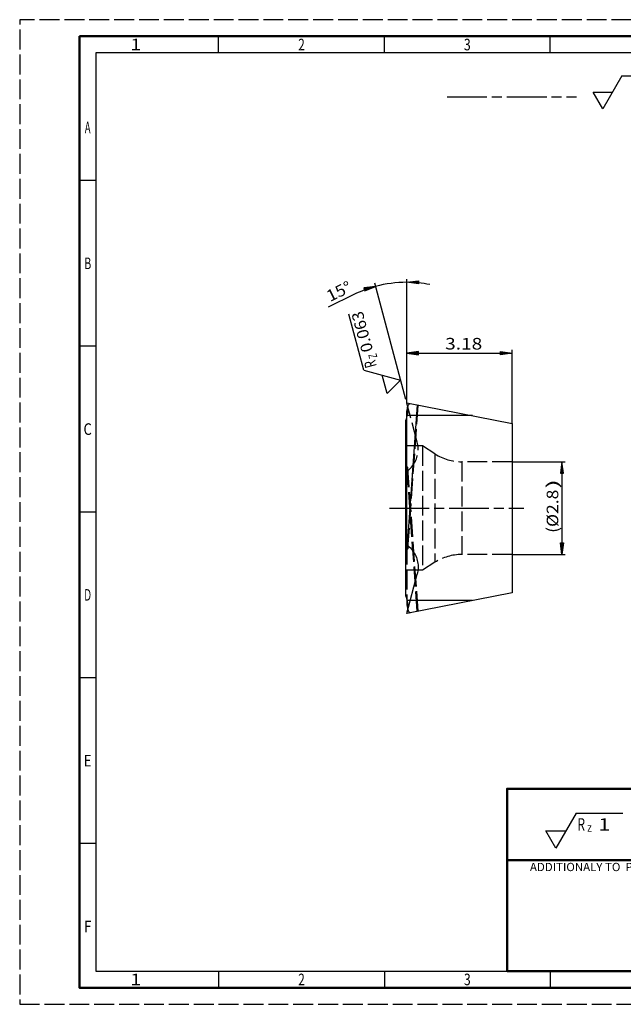
# Model space of a CAD drawing. Extents: x 0 to 420, y 0 to 297.
# Drawn here: x 0 to 182, y 0 to 297 of the extents above; entities that cross this region are included whole.
import ezdxf
from ezdxf.enums import TextEntityAlignment as Align

# ---------------------------------------------------------------- set-up
doc = ezdxf.new("R2010")
doc.units = 0
for name, pattern in [('AM_ISO02W050', [7.5, 6, -1.5]), ('AM_ISO08W050', [18, 12, -1.5, 3, -1.5]), ('LFUN', [0])]:
    doc.linetypes.add(name, pattern=pattern)
doc.layers.get('0').update_dxf_attribs({"linetype": 'CONTINUOUS'})
for name, color, linetype in [('2', 7, 'CONTINUOUS'), ('AM_0', 7, 'CONTINUOUS'), ('AM_10', 7, 'AM_ISO08W050'), ('AM_3', 6, 'AM_ISO02W050'), ('AM_4', 3, 'CONTINUOUS'), ('AM_5', 3, 'CONTINUOUS'), ('AM_6', 2, 'CONTINUOUS'), ('AM_7', 4, 'AM_ISO08W050'), ('AM_BOR', 7, 'CONTINUOUS')]:
    doc.layers.add(name, color=color, linetype=linetype)
doc.styles.get("Standard").update_dxf_attribs({"font": 'ISOCP'})

# ---------------------------------------------------------------- blocks, each defined once
blk = doc.blocks.new('MEDFUNV_6')
at = {"color": 0, "linetype": 'LFUN', "lineweight": -2}
for points in [[(1, 0.133), (0, 0), (1, -0.133), (1, 0.133)], [(1, 0.111), (0.167, 0), (1, -0.111)], [(1, 0.089), (0.333, 0), (1, -0.089)], [(1, 0.067), (0.5, 0), (1, -0.067)], [(1, 0.044), (0.667, 0), (1, -0.044)], [(1, 0.022), (0.833, 0), (1, -0.022)]]:
    blk.add_lwpolyline(points, dxfattribs=at)
blk = doc.blocks.new('MEDFUNV_7')
at = {"color": 0, "linetype": 'LFUN', "lineweight": -2}
for points in [[(-1, 0.133), (0, 0), (-1, -0.133), (-1, 0.133)], [(-1, 0.111), (-0.167, 0), (-1, -0.111)], [(-1, 0.089), (-0.333, 0), (-1, -0.089)], [(-1, 0.067), (-0.5, 0), (-1, -0.067)], [(-1, 0.044), (-0.667, 0), (-1, -0.044)], [(-1, 0.022), (-0.833, 0), (-1, -0.022)]]:
    blk.add_lwpolyline(points, dxfattribs=at)

msp = doc.modelspace()

# ---------------------------------------------------------------- linework, layer by layer
at = {"layer": 'AM_0'}
for p, q in [((116.87, 180.92), (116.73, 181.42)), ((116.73, 181.42), (148.53, 175.24)), ((119.91, 180.8), (116.87, 138.38)), ((116.47, 123.15), (116.47, 176.2)), ((116.73, 138.63), (116.73, 177.57)), ((136.54, 177.57), (116.73, 177.57)), ((148.53, 175.24), (148.53, 124.1)), ((116.73, 138.63), (116.8, 138.51)), ((116.8, 138.51), (116.87, 138.38)), ((116.73, 117.92), (119.91, 129.79)), ((148.53, 124.1), (116.73, 117.92)), ((116.73, 122.41), (116.73, 121.77)), ((136.54, 121.77), (117.76, 121.77))]:
    msp.add_line(p, q, dxfattribs=at)
for points in [[(116.73, 177.57), (116.73, 177.85), (116.74, 178.12), (116.76, 178.39), (116.78, 178.66), (116.8, 178.92), (116.83, 179.18), (116.87, 179.42), (116.91, 179.66), (116.95, 179.88), (117, 180.09), (117.06, 180.29), (117.12, 180.47), (117.18, 180.63), (117.24, 180.78), (117.31, 180.91), (117.38, 181.01), (117.46, 181.1), (117.53, 181.16), (117.61, 181.21), (117.69, 181.22), (117.76, 181.22)], [(117.02, 180.15), (117.01, 180.2), (116.95, 180.57), (116.87, 180.92)], [(116.47, 176.2), (116.62, 176.59), (116.73, 176.93)], [(117.08, 137.62), (117.06, 137.5), (117.02, 137.4), (116.95, 137.32), (116.87, 137.26), (116.76, 137.21), (116.63, 137.17), (116.47, 137.15)], [(116.73, 138.63), (117.12, 138.33), (117.48, 138.01), (117.83, 137.67), (118.15, 137.31), (118.46, 136.92), (118.74, 136.53), (119, 136.12), (119.23, 135.69), (119.44, 135.25), (119.63, 134.81), (119.79, 134.36), (119.92, 133.91), (120.02, 133.45), (120.1, 132.98), (120.15, 132.52), (120.18, 132.05), (120.17, 131.58), (120.15, 131.12), (120.09, 130.67), (120.02, 130.23), (119.91, 129.79)], [(116.87, 138.38), (116.95, 138.21), (117.01, 138.05), (117.05, 137.89), (117.08, 137.75), (117.08, 137.62)], [(116.87, 118.42), (116.95, 118.77), (117.01, 119.13), (117.05, 119.5), (117.08, 119.88), (117.08, 120.28), (117.06, 120.68), (117.02, 121.09), (116.95, 121.51), (116.87, 121.92), (116.76, 122.33), (116.63, 122.74), (116.47, 123.15)], [(116.73, 121.77), (116.73, 121.49), (116.74, 121.22), (116.76, 120.95), (116.78, 120.68), (116.8, 120.42), (116.83, 120.17), (116.87, 119.92), (116.91, 119.69), (116.95, 119.46), (117, 119.25), (117.02, 119.19)]]:
    msp.add_lwpolyline(points, dxfattribs=at)
at = {"layer": 'AM_10'}
msp.add_line((128.93, 273.74), (167.88, 273.74), dxfattribs=at)
at = {"layer": 'AM_3'}
for p, q in [((119.91, 169.56), (116.87, 180.92)), ((117.08, 137.62), (120.18, 180.75)), ((121.47, 168.42), (116.47, 168.42)), ((121.47, 168.42), (121.47, 130.92)), ((125.24, 166.02), (121.47, 168.42)), ((125.24, 166.02), (125.24, 133.32)), ((133.3, 163.67), (133.3, 135.67)), ((148.53, 163.67), (133.3, 163.67)), ((116.73, 160.71), (116.8, 160.84)), ((116.8, 160.84), (116.87, 160.96)), ((119.91, 118.54), (116.87, 160.96)), ((120.18, 118.59), (117.08, 161.73)), ((116.73, 138.63), (116.73, 122.41)), ((148.53, 135.67), (133.3, 135.67)), ((121.47, 130.92), (116.47, 130.92)), ((125.24, 133.32), (121.47, 130.92)), ((117.76, 121.77), (116.73, 121.77))]:
    msp.add_line(p, q, dxfattribs=at)
at = {"layer": 'AM_3', "flags": 128}
for points in [[(116.86, 177.38), (116.95, 177.79), (117.01, 178.2), (117.06, 178.61), (117.08, 179.02), (117.08, 179.42), (117.06, 179.81), (117.02, 180.15)], [(116.73, 176.93), (116.75, 176.98), (116.86, 177.38)], [(116.73, 160.71), (117.12, 161.01), (117.48, 161.33), (117.83, 161.68), (118.15, 162.04), (118.46, 162.42), (118.74, 162.82), (119, 163.23), (119.23, 163.65), (119.44, 164.09), (119.63, 164.53), (119.79, 164.98), (119.92, 165.44), (120.02, 165.9), (120.1, 166.36), (120.15, 166.83), (120.18, 167.29), (120.17, 167.76), (120.15, 168.22), (120.09, 168.67), (120.02, 169.12), (119.91, 169.56)], [(117.08, 161.73), (117.06, 161.84), (117.02, 161.94), (116.95, 162.02), (116.87, 162.09), (116.76, 162.14), (116.63, 162.17), (116.47, 162.19)], [(116.87, 160.96), (116.95, 161.13), (117.01, 161.3), (117.05, 161.45), (117.08, 161.59), (117.08, 161.73)], [(117.02, 119.19), (117.06, 119.05), (117.12, 118.87), (117.18, 118.71), (117.24, 118.56), (117.31, 118.44), (117.38, 118.33), (117.46, 118.24), (117.53, 118.18), (117.61, 118.14), (117.69, 118.12), (117.76, 118.12)]]:
    msp.add_lwpolyline(points, dxfattribs=at)
at = {"layer": 'AM_3'}
for centre, start, end in [((133.3, 178.67), 237.5, 270), ((133.3, 120.67), 90, 122.5)]:
    msp.add_arc(centre, 15, start, end, dxfattribs=at)
at = {"layer": 'AM_4'}
for points in [[(181.63, 280.09), (175.86, 270.09), (172.98, 275.09), (178.75, 275.09)], [(181.63, 280.09), (199.1, 280.09)], [(103.74, 191.28), (99.22, 208.16)], [(103.74, 191.28), (114.89, 188.3), (110.81, 184.21), (109.31, 189.79)], [(167.79, 57.61), (161.73, 47.11), (158.7, 52.36), (164.76, 52.36)], [(167.79, 57.61), (181.94, 57.61)]]:
    msp.add_lwpolyline(points, dxfattribs=at)
at = {"layer": 'AM_5'}
for p, q in [((116.45, 182.48), (107.06, 217.51)), ((116.73, 182.14), (116.73, 218.78)), ((116.73, 181.42), (116.73, 197.42)), ((116.73, 196.42), (148.53, 196.42)), ((148.53, 175.24), (148.53, 197.42)), ((148.53, 163.67), (164.53, 163.67)), ((163.53, 163.67), (163.53, 135.67)), ((148.53, 135.67), (164.53, 135.67))]:
    msp.add_line(p, q, dxfattribs=at)
msp.add_lwpolyline([(123.69, 217.11, 0.048166), (116.73, 217.78, 0.065544), (107.32, 216.54, 0.048166), (100.77, 214.09), (93.02, 210.31)], format="xyb", dxfattribs=at)
at = {"layer": 'AM_7'}
msp.add_line((111.51, 149.67), (152.04, 149.67), dxfattribs=at)
at = {"layer": 'AM_BOR', "color": 1, "lineweight": 25}
for p, q in [((60, 287), (60, 292)), ((110, 287), (110, 292)), ((160, 287), (160, 292)), ((23, 248.5), (18, 248.5)), ((23, 198.5), (18, 198.5)), ((23, 148.5), (18, 148.5)), ((23, 98.5), (18, 98.5)), ((23, 48.5), (18, 48.5)), ((60, 10), (60, 5)), ((110, 10), (110, 5)), ((160, 10), (160, 5))]:
    msp.add_line(p, q, dxfattribs=at)
at = {"layer": 'AM_BOR', "color": 1, "linetype": 'AM_ISO02W050', "lineweight": 25, "flags": 128}
msp.add_lwpolyline([(0, 0), (420, 0), (420, 297), (0, 297)], close=True, dxfattribs=at)
at = {"layer": 'AM_BOR', "color": 7, "lineweight": 50}
for points in [[(18, 292), (18, 5), (415, 5), (415, 292)], [(224, 43.5), (147, 43.5), (147, 65), (224, 65)], [(224, 43.5), (147, 43.5), (147, 10), (224, 10)]]:
    msp.add_lwpolyline(points, close=True, dxfattribs=at)
at = {"layer": 'AM_BOR', "color": 1, "lineweight": 25}
msp.add_lwpolyline([(410, 287), (23, 287), (23, 10), (410, 10)], close=True, dxfattribs=at)

# ---------------------------------------------------------------- block references
at = {"layer": 'AM_5', "xscale": 3.5, "yscale": 3.5}
for name, p, rotation in [('MEDFUNV_6', (107.32, 216.54), 195.0002243395362), ('MEDFUNV_7', (116.73, 217.78), 180), ('MEDFUNV_6', (163.53, 163.67), 270), ('MEDFUNV_7', (163.53, 135.67), 270)]:
    msp.add_blockref(name, p, dxfattribs=dict(at, rotation=rotation))
for name, p in [('MEDFUNV_6', (116.73, 196.42)), ('MEDFUNV_7', (148.53, 196.42))]:
    msp.add_blockref(name, p, dxfattribs=at)

# ---------------------------------------------------------------- texts
at = {"layer": '2', "width": 1.014964}
msp.add_text('ADDITIONALY TO  PB 08.01. MARK WITH', height=2.5, dxfattribs=at).set_placement((185.5, 42.67), align=Align.TOP_CENTER)
at = {"layer": 'AM_5', "color": 2, "lineweight": 35}
for s, rotation, width, p in [('15%%d', 26.0306, 1.090909, (94.07, 210.82)), (')', 90, 1.802839, (163.53, 155.56)), ('(%%c2.8', 90, 1.105263, (163.53, 142.21))]:
    msp.add_text(s, height=3.5, rotation=rotation, dxfattribs=dict(at, width=width)).set_placement(p, align=Align.BOTTOM_LEFT)
at = {"layer": 'AM_5', "color": 2, "lineweight": 35, "width": 1.207317}
msp.add_text('3.18', height=3.5, dxfattribs=at).set_placement((128.3, 196.42), align=Align.BOTTOM_LEFT)
at = {"layer": 'AM_6'}
for s, height, width, p in [('0.063', 3.5, 1.053011, (103.3, 202.84)), ('Z', 2.5, 0.692308, (106.49, 195.53)), ('R', 3.5, 0.692308, (105.75, 193.09))]:
    msp.add_text(s, height=height, rotation=105, dxfattribs=dict(at, width=width)).set_placement(p, align=Align.MIDDLE_CENTER)
for s, height, width, p in [('R', 3.75, 0.692308, (169.36, 54.27)), ('z', 2.62, 0.818182, (171.84, 53.37)), ('1', 3.75, 1.285714, (176.31, 54.25))]:
    msp.add_text(s, height=height, dxfattribs=dict(at, width=width)).set_placement(p, align=Align.MIDDLE_CENTER)
at = {"layer": 'AM_BOR', "color": 2, "lineweight": 35}
for s, width, p in [('1', 1.285714, (35, 289.5)), ('2', 0.737634, (85, 289.5)), ('3', 0.760879, (135, 289.5)), ('A', 0.6, (20.5, 264.5)), ('B', 0.692308, (20.5, 223.5)), ('C', 0.818182, (20.5, 173.5)), ('D', 0.636533, (20.5, 123.5)), ('E', 0.818182, (20.5, 73.5)), ('F', 0.818182, (20.5, 23.5)), ('1', 1.285714, (35, 7.5)), ('2', 0.737634, (85, 7.5)), ('3', 0.760879, (135, 7.5))]:
    msp.add_text(s, height=3.5, dxfattribs=dict(at, width=width)).set_placement(p, align=Align.MIDDLE_CENTER)

doc.saveas('drawing.dxf')
